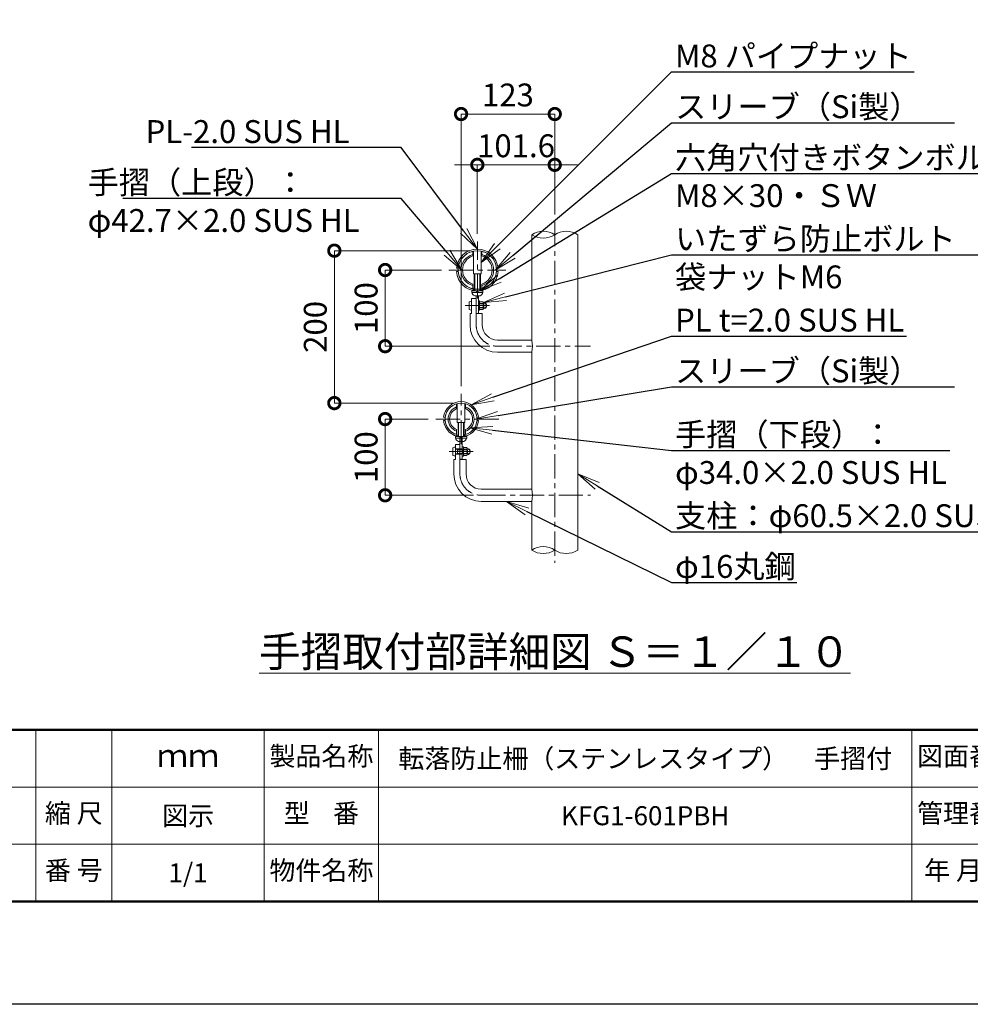
# Model space of a CAD drawing. Extents: x -29 to 12583, y -13 to 8897.
# Drawn here: x 4603 to 8346, y -13 to 3863 of the extents above; entities that cross this region are included whole.
import ezdxf
from ezdxf import colors
from ezdxf.entities.mleader import LeaderData, LeaderLine
from ezdxf.enums import TextEntityAlignment as Align
from ezdxf.math import Vec2, Vec3

# ---------------------------------------------------------------- set-up
doc = ezdxf.new("R2010")
doc.units = 0
doc.header["$MEASUREMENT"] = 0
doc.header["$PDMODE"] = 1
doc.linetypes.add('CENTER', pattern=[50.8, 31.75, -6.35, 6.35, -6.35])
doc.layers.get('0').update_dxf_attribs({"linetype": 'CONTINUOUS'})
doc.layers.get('DefPoints').update_dxf_attribs({"linetype": 'CONTINUOUS'})
for name, color, linetype, lineweight in [('FRAM3', 1, 'CONTINUOUS', 50), ('ボルト・ナット', 8, 'CONTINUOUS', 9), ('基準線', 6, 'CENTER', 18), ('外形線', 7, 'CONTINUOUS', 18), ('寸法線', 3, 'CONTINUOUS', 18), ('文字', 4, 'CONTINUOUS', 18), ('文字引出', 4, 'CONTINUOUS', 18), ('細線', 8, 'CONTINUOUS', 5), ('金具', 40, 'CONTINUOUS', 9)]:
    doc.layers.add(name, color=color, linetype=linetype, lineweight=lineweight)
doc.styles.get("Standard").update_dxf_attribs({"font": 'TXT.SHX', "bigfont": 'bigfont.shx'})
doc.dimstyles.new('30-10', dxfattribs={"dimscale": 30, "dimtxt": 3, "dimasz": 3, "dimexe": 0, "dimexo": 1, "dimgap": 1, "dimtad": 3, "dimdec": 1, "dimlfac": 0.333333, "dimdsep": 46, "dimtxsty": 'Standard', "dimblk": 'DOTSMALL', "dimcen": 0, "dimclrd": 256, "dimclre": 256, "dimclrt": 7, "dimadec": 3, "dimazin": 2, "dimtfac": 1, "dimtdec": 1, "dimtix": 1, "dimtmove": 2, "dimatfit": 2, "dimldrblk": 'OPEN', "dimfxl": 0, "dimtolj": 1, "dimlwd": -1, "dimlwe": -1, "dimarcsym": 0})

# ---------------------------------------------------------------- blocks, each defined once
blk = doc.blocks.new('快工房表題欄1')
at = {"layer": 'FRAM3'}
for p, q in [((0, 22.5), (-377.5, 22.5)), ((0, 0), (-377.5, 0))]:
    blk.add_line(p, q, dxfattribs=at)
at = {"layer": '外形線'}
for p, q in [((-250, 22.5), (-250, 0)), ((-220, 22.5), (-220, 0)), ((-135, 22.5), (-135, 0)), ((0, 15), (-377.5, 15)), ((-75, 7.5), (-377.5, 7.5))]:
    blk.add_line(p, q, dxfattribs=at)
at = {"layer": '細線'}
for p, q in [((-240, 22.5), (-240, 0)), ((-205, 22.5), (-205, 0))]:
    blk.add_line(p, q, dxfattribs=at)
at = {"layer": '文字', "attachment_point": 5}
for s, insert, char_height, width in [('製品名称', (-212.5, 18.75), 2.5, 15), ('ｍｍ', (-230, 18.75), 3, 20), ('図面番号', (-127.5, 18.75), 2.5, 15), ('縮 尺', (-245, 11.25), 2.5, 10), ('型    番', (-212.5, 11.25), 2.5, 15), ('管理番号', (-127.5, 11.25), 2.5, 15), ('番 号', (-245, 3.75), 2.5, 10), ('物件名称', (-212.5, 3.75), 2.5, 15), ('年 月 日', (-127.5, 3.75), 2.5, 15)]:
    blk.add_mtext(s, dxfattribs=dict(at, insert=insert, char_height=char_height, width=width))
at = {"layer": '文字'}
for tag, p in [('設計', (-255, 18.75)), ('製品名称', (-170, 18.75)), ('図面番号', (-97.5, 18.75)), ('JOB', (-40, 18.75)), ('A*', (-5, 18.75)), ('符号１', (-372.5, 11.25)), ('改定事項１', (-335, 11.25)), ('改定年月日１', (-287.5, 11.25)), ('製図', (-255, 11.25)), ('縮尺', (-230, 11.25)), ('型番', (-170, 11.25)), ('管理番号', (-97.5, 11.25)), ('符号２', (-372.5, 3.75)), ('改定事項２', (-335, 3.75)), ('改定年月日２', (-287.5, 3.75)), ('検図', (-255, 3.75)), ('番号', (-230, 3.75)), ('物件名称', (-170, 3.75)), ('年月日', (-97.5, 3.75))]:
    blk.add_attdef(tag, text='', height=2.5, dxfattribs=at).set_placement(p, align=Align.MIDDLE_CENTER)
blk = doc.blocks.new('A$C63BC5AD5')
at = {"layer": 'ボルト・ナット'}
for p, q in [((0, 7.3), (1.5, 6.9)), ((0, 5.3), (1.5, 4.9))]:
    blk.add_line(p, q, dxfattribs=at)
at = {"layer": 'ボルト・ナット', "ltscale": 0.1}
for p, q in [((5.7, 11.3), (1.5, 11.3)), ((1.5, 11.3), (1.5, 0.9)), ((5.7, 8.7), (1.5, 8.7)), ((5.7, 3.5), (1.5, 3.5)), ((5.7, 0.9), (1.5, 0.9)), ((8.1, 9.8), (6.5, 10.2)), ((6.5, 10), (6.5, 2.2)), ((8.1, 2.4), (6.5, 2))]:
    blk.add_line(p, q, dxfattribs=at)
blk.add_lwpolyline([(0, 12.2), (1.5, 12.2), (1.5, 0), (0, 0)], close=True, dxfattribs=at)
for centre, radius, start, end in [((5, 10), 1.5, 300, 60), ((1.6, 6.1), 4.88, 327.7958, 32.2042), ((5, 2.2), 1.5, 300, 60), ((6.7, 6.1), 3.4, 290.4108, 69.5892), ((6.7, 6.1), 4, 0, 69.5892), ((6.7, 6.1), 4, 290.4108, 0)]:
    blk.add_arc(centre, radius, start, end, dxfattribs=at)
blk = doc.blocks.new('_OPEN')
at = {"color": 0, "linetype": 'ByBlock'}
for p, q in [((-1, 0.167), (0, 0)), ((0, 0), (-1, -0.167)), ((0, 0), (-1, 0))]:
    blk.add_line(p, q, dxfattribs=at)
blk = doc.blocks.new('_DotSmall')
at = {"layer": 'FRAM3', "color": 0, "const_width": 0.5}
blk.add_lwpolyline([(-0.0625, 0, 1), (0.0625, 0, 1)], format="xyb", close=True, dxfattribs=at)
blk = doc.blocks.new('*D11')
at = {"layer": 'DefPoints', "color": 0}
for p in [(6709.8, 3291.5), (6709.8, 3066.5), (6405, 2989.2)]:
    blk.add_point(p, dxfattribs=at)
at = {"layer": '寸法線'}
for p, q in [((6405, 3291.5), (6315, 3291.5)), ((6405, 3019.2), (6405, 3291.5)), ((6405, 3291.5), (6709.8, 3291.5)), ((6709.8, 3096.5), (6709.8, 3291.5)), ((6709.8, 3291.5), (6799.8, 3291.5))]:
    blk.add_line(p, q, dxfattribs=at)
at = {"layer": '寸法線', "xscale": 90, "yscale": 90, "zscale": 90}
blk.add_blockref('_DotSmall', (6405, 3291.5), dxfattribs=at)
at = {"layer": '寸法線', "xscale": 90, "yscale": 90, "zscale": 90, "rotation": 180}
blk.add_blockref('_DotSmall', (6709.8, 3291.5), dxfattribs=at)
at = {"layer": '寸法線', "color": 7, "insert": (6557.4, 3366.5), "char_height": 90, "attachment_point": 5}
blk.add_mtext('\\A1;101.6', dxfattribs=at)
blk = doc.blocks.new('*D12')
at = {"layer": 'DefPoints', "color": 0}
for p in [(6709.8, 3491.5), (6709.8, 3066.5), (6341, 2389.5)]:
    blk.add_point(p, dxfattribs=at)
at = {"layer": '寸法線'}
for p, q in [((6341, 2419.5), (6341, 3491.5)), ((6341, 3491.5), (6709.8, 3491.5)), ((6709.8, 3096.5), (6709.8, 3491.5))]:
    blk.add_line(p, q, dxfattribs=at)
at = {"layer": '寸法線', "xscale": 90, "yscale": 90, "zscale": 90, "rotation": 180}
blk.add_blockref('_DotSmall', (6341, 3491.5), dxfattribs=at)
at = {"layer": '寸法線', "xscale": 90, "yscale": 90, "zscale": 90}
blk.add_blockref('_DotSmall', (6709.8, 3491.5), dxfattribs=at)
at = {"layer": '寸法線', "color": 7, "insert": (6525.4, 3566.5), "char_height": 90, "attachment_point": 5}
blk.add_mtext('\\A1;123', dxfattribs=at)
blk = doc.blocks.new('*D13')
at = {"layer": 'DefPoints', "color": 0}
for p in [(6293.3, 2877.4), (6042, 2577.4), (6484.5, 2577.4)]:
    blk.add_point(p, dxfattribs=at)
at = {"layer": '寸法線'}
for p, q in [((6263.3, 2877.4), (6042, 2877.4)), ((6042, 2877.4), (6042, 2577.4)), ((6454.5, 2577.4), (6042, 2577.4))]:
    blk.add_line(p, q, dxfattribs=at)
at = {"layer": '寸法線', "xscale": 90, "yscale": 90, "zscale": 90}
for p, rotation in [((6042, 2877.4), 90), ((6042, 2577.4), 270)]:
    blk.add_blockref('_DotSmall', p, dxfattribs=dict(at, rotation=rotation))
at = {"layer": '寸法線', "color": 7, "insert": (5967, 2727.4), "char_height": 90, "attachment_point": 5, "rotation": 90}
blk.add_mtext('\\A1;100', dxfattribs=at)
blk = doc.blocks.new('*D14')
at = {"layer": 'DefPoints', "color": 0}
for p in [(6242, 2290.5), (6042, 1990.5), (6420.5, 1990.5)]:
    blk.add_point(p, dxfattribs=at)
at = {"layer": '寸法線'}
for p, q in [((6212, 2290.5), (6042, 2290.5)), ((6042, 2290.5), (6042, 1990.5)), ((6390.5, 1990.5), (6042, 1990.5))]:
    blk.add_line(p, q, dxfattribs=at)
at = {"layer": '寸法線', "xscale": 90, "yscale": 90, "zscale": 90}
for p, rotation in [((6042, 2290.5), 90), ((6042, 1990.5), 270)]:
    blk.add_blockref('_DotSmall', p, dxfattribs=dict(at, rotation=rotation))
at = {"layer": '寸法線', "color": 7, "insert": (5967, 2140.5), "char_height": 90, "attachment_point": 5, "rotation": 90}
blk.add_mtext('\\A1;100', dxfattribs=at)
blk = doc.blocks.new('*D15')
at = {"layer": 'DefPoints', "color": 0}
for p in [(6405, 2953.5), (5842, 2353.5), (6341, 2353.5)]:
    blk.add_point(p, dxfattribs=at)
at = {"layer": '寸法線'}
for p, q in [((6375, 2953.5), (5842, 2953.5)), ((5842, 2953.5), (5842, 2353.5)), ((6311, 2353.5), (5842, 2353.5))]:
    blk.add_line(p, q, dxfattribs=at)
at = {"layer": '寸法線', "xscale": 90, "yscale": 90, "zscale": 90}
for p, rotation in [((5842, 2953.5), 90), ((5842, 2353.5), 270)]:
    blk.add_blockref('_DotSmall', p, dxfattribs=dict(at, rotation=rotation))
at = {"layer": '寸法線', "color": 7, "insert": (5767, 2653.5), "char_height": 90, "attachment_point": 5, "rotation": 90}
blk.add_mtext('\\A1;200', dxfattribs=at)

msp = doc.modelspace()

# ---------------------------------------------------------------- linework, layer by layer
at = {"layer": 'DefPoints'}
msp.add_lwpolyline([(-28.9999997, 8896.5000006), (12571.0000003, 8896.5000006), (12571.0000003, -13.4999994), (-28.9999997, -13.4999994)], close=True, dxfattribs=at)
at = {"layer": 'FRAM3', "color": 1, "linetype": 'Continuous'}
msp.add_lwpolyline([(841.0000003, 391.5000006), (841.0000003, 8491.5000006), (12166.0000003, 8491.5000006), (12166.0000003, 391.5000006)], close=True, dxfattribs=at)
at = {"layer": '基準線', "ltscale": 3}
for p, q in [((6405.0499446, 2765.6311262), (6405.0499446, 2989.1852249)), ((6293.2729366, 2877.4081755), (6516.8270353, 2877.4081755)), ((6357.6499698, 2737.1581346), (6456.7999975, 2737.1581346)), ((6400.5499698, 2661.4081755), (6400.5499698, 2705.6581346)), ((6484.5499698, 2577.4081755), (6850.5999446, 2577.408129)), ((6340.9998889, 2191.4581759), (6341.0000003, 2389.4581752)), ((6241.999945, 2290.4581755), (6439.9999442, 2290.4581755)), ((6293.5997895, 2162.5659986), (6392.7498173, 2162.5659986)), ((6314.0628405, 2162.5659986), (6339.7722662, 2162.5659986)), ((6336.4997895, 2131.0659986), (6336.4997895, 2074.4581755)), ((6420.4997895, 1990.4581755), (6850.5999446, 1990.4581755))]:
    msp.add_line(p, q, dxfattribs=at)
msp.add_lwpolyline([(6709.8499446, 3066.5000005), (6709.8499446, 1724.7986012)], dxfattribs=at)
for centre in [(6484.5499698, 2661.4081755), (6420.4997895, 2074.4581755)]:
    msp.add_arc(centre, 84, 180, 270, dxfattribs=at)
at = {"layer": '外形線'}
for p, q in [((6619.0999446, 3016.5033203), (6619.0999446, 2601.4081755)), ((6387.0500275, 2951.2884991), (6387.050017, 2932.5969753)), ((6423.050017, 2932.596955), (6423.0500275, 2951.2884786)), ((6387.0500237, 2822.2193736), (6387.0500237, 2803.5190433)), ((6388.5499411, 2802.7848543), (6388.5499411, 2796.6484378)), ((6421.5499411, 2802.7848444), (6421.5499411, 2796.6484287)), ((6423.0499549, 2822.2193758), (6423.0499444, 2803.5190424)), ((6382.5499698, 2765.6581346), (6382.5499698, 2705.6581346)), ((6400.5499698, 2765.6581346), (6382.5499698, 2765.6581346)), ((6400.5499249, 2775.7659873), (6400.5499249, 2705.6581346)), ((6409.5499249, 2706.4659744), (6409.5499249, 2775.7659873)), ((6376.5499698, 2705.6581346), (6376.5499698, 2661.4081755)), ((6382.5499698, 2705.6581346), (6376.5499698, 2705.6581346)), ((6400.5499249, 2706.4659744), (6409.5499249, 2706.4659744)), ((6424.5499698, 2705.6581346), (6400.5499249, 2705.6581346)), ((6424.5499698, 2705.6581346), (6424.5499698, 2661.4081755)), ((6484.5499698, 2601.4081755), (6619.099986, 2601.4081755)), ((6484.5499698, 2553.4081755), (6619.099986, 2553.4081755)), ((6619.0999446, 2553.4081755), (6619.0999446, 2014.4575844)), ((6619.0999446, 2553.4081755), (6619.0999446, 2014.4581755)), ((6322.9999859, 2350.8320234), (6322.9999751, 2331.7013703)), ((6358.9999751, 2331.7013433), (6358.9999859, 2350.8319985)), ((6322.9999867, 2230.0843275), (6322.9999759, 2249.2149805)), ((6358.9999759, 2249.2150081), (6358.9999867, 2230.0843528)), ((6336.4997895, 2221.4581755), (6336.4997895, 2131.0659986)), ((6345.4997895, 2221.4581755), (6345.4997895, 2132.5659744)), ((6318.4997895, 2191.0659986), (6318.4997895, 2131.0659986)), ((6336.4997895, 2191.0659986), (6318.4997895, 2191.0659986)), ((6318.4997895, 2191.0659986), (6318.4997895, 2131.0659986)), ((6336.4997895, 2191.0659986), (6318.4997895, 2191.0659986)), ((6318.4997895, 2173.0659986), (6336.4997895, 2173.0659986)), ((6318.4997895, 2173.0659986), (6336.4997895, 2173.0659986)), ((6318.4997895, 2172.9159986), (6318.4997895, 2152.2159986)), ((6318.4997895, 2172.9159986), (6318.4997895, 2152.2159986)), ((6345.4997895, 2173.0659986), (6336.4997895, 2173.0659986)), ((6345.4997895, 2173.0659986), (6336.4997895, 2173.0659986)), ((6318.4997895, 2152.0659986), (6336.4997895, 2152.0659986)), ((6318.4997895, 2152.0659986), (6336.4997895, 2152.0659986)), ((6345.4997895, 2152.0659986), (6336.4997895, 2152.0659986)), ((6345.4997895, 2152.0659986), (6336.4997895, 2152.0659986)), ((6336.4997895, 2132.5659744), (6345.4997895, 2132.5659744)), ((6336.4997895, 2132.5659744), (6345.4997895, 2132.5659744)), ((6318.4997895, 2131.0659986), (6312.4997895, 2131.0659986)), ((6318.4997895, 2131.0659986), (6312.4997895, 2131.0659986)), ((6312.4997895, 2131.0659986), (6312.4997895, 2074.4581755)), ((6318.4997895, 2131.0659986), (6312.4997895, 2131.0659986)), ((6360.4997895, 2131.0659986), (6336.4997895, 2131.0659986)), ((6360.4997895, 2131.0659986), (6336.4997895, 2131.0659986)), ((6360.4997895, 2131.0659986), (6336.4997895, 2131.0659986)), ((6360.4997895, 2131.0659986), (6360.4997895, 2074.4581755)), ((6420.4997895, 2014.4581755), (6619.0999446, 2014.4581755)), ((6420.4997895, 1966.4581755), (6619.0999446, 1966.4581755))]:
    msp.add_line(p, q, dxfattribs=at)
for points in [[(6800.5999446, 3016.5000006), (6800.5999446, 1774.7986011)], [(6390.050267, 2951.9582324), (6390.050267, 2862.4659828), (6420.0499728, 2862.465966), (6420.0500231, 2951.958168)], [(6326.0002257, 2351.6464787), (6326.0002341, 2277.4659828), (6355.9999399, 2277.465966), (6355.9999816, 2351.6464005)], [(6619.0999446, 1774.7986011), (6619.0999446, 1966.4587667)]]:
    msp.add_lwpolyline(points, dxfattribs=at)
msp.add_circle((6405.049986, 2877.4081755), 76.05, dxfattribs=at)
for centre, radius, start, end in [((6664.4736858, 2947.6877336), 82.4251447, 56.5997614327, 123.4002385677), ((6755.2236858, 2947.6793414), 82.4335369, 56.6015115317, 123.3984884683), ((6664.4736858, 3085.3122676), 82.4251447, 236.5997614329, 303.4002385673), ((6405.049986, 2877.4081755), 64.05, 106.3216822804, 253.6783206853), ((6405.049986, 2877.4081755), 58.05, 108.0638700062, 251.9361369644), ((6405.049986, 2877.4081755), 64.05, 286.3216822804, 73.6782532735), ((6405.049986, 2877.4081755), 58.05, 288.063870006, 71.9360655481), ((6484.5499698, 2661.4081755), 108, 180, 270), ((6484.5499698, 2661.4081755), 60, 180, 270), ((6531.5810594, 2577.4081755), 90.75, 344.6649646724, 15.3350353276), ((6340.9999442, 2290.4581755), 63, 285.1829686881, 254.8167406008), ((6340.9999442, 2290.4581755), 51, 110.6672749839, 249.3327259508), ((6340.9999442, 2290.4581755), 45, 113.5781355113, 246.4218655703), ((6340.9999442, 2290.4581755), 45, 293.5782225268, 66.4217785547), ((6340.9999442, 2290.4581755), 51, 290.6673589374, 69.3326419974), ((6420.4997895, 2074.4581755), 108, 180, 270), ((6420.4997895, 2074.4581755), 60, 180, 270), ((6531.580856, 1990.4581755), 90.75, 344.6649646724, 15.3350353276), ((6664.4736858, 1705.9863341), 82.4251447, 56.5997614325, 123.4002385677), ((6664.4736858, 1843.6108681), 82.4251447, 236.5997614331, 303.4002385673), ((6755.2236858, 1843.6192603), 82.4335369, 236.6015115317, 303.3984884683)]:
    msp.add_arc(centre, radius, start, end, dxfattribs=at)
at = {"layer": '細線'}
for p, q in [((6393.0501905, 2794.9659828), (6393.0501905, 2862.4659812)), ((6395.0796905, 2862.46598), (6395.0796905, 2794.9659828)), ((6415.0206905, 2862.4659688), (6415.0206905, 2794.9659828)), ((6417.0501905, 2794.9659828), (6417.0501905, 2862.4659677)), ((6429.0278448, 2746.1581346), (6409.5499249, 2746.1581346)), ((6430.1691145, 2744.6360096), (6409.5499249, 2744.6360096)), ((6430.1691145, 2729.6802596), (6409.5499249, 2729.6802596)), ((6429.0278448, 2728.1581346), (6409.5499249, 2728.1581346)), ((6430.5499698, 2729.6802596), (6421.5636279, 2729.6802596)), ((6430.5499698, 2744.6360096), (6421.572696, 2744.6360096)), ((6428.6469895, 2728.1581346), (6428.6469895, 2746.1581346)), ((6428.6469895, 2746.1581346), (6430.1691145, 2744.6360096)), ((6428.6469895, 2728.1581346), (6430.1691145, 2729.6802596)), ((6429.0278448, 2728.1581346), (6429.0278448, 2746.1581346)), ((6429.0278448, 2746.1581346), (6430.5499698, 2744.6360096)), ((6429.0278448, 2728.1581346), (6430.5499698, 2729.6802596)), ((6430.1691145, 2729.6802596), (6430.1691145, 2744.6360096)), ((6430.5499698, 2729.6802596), (6430.5499698, 2744.6360096)), ((6328.9999949, 2222.1499328), (6328.9999949, 2277.2001252)), ((6331.0294949, 2277.2001252), (6331.0294949, 2222.1499328)), ((6350.9704949, 2277.2001252), (6350.9704949, 2222.1499328)), ((6352.9999949, 2222.1499328), (6352.9999949, 2277.2001252)), ((6319.8497895, 2171.5659986), (6364.5968092, 2171.5659986)), ((6326.3747895, 2170.0438736), (6319.8497895, 2171.5659986)), ((6319.8497895, 2171.5659986), (6364.5968092, 2171.5659986)), ((6326.3747895, 2170.0438736), (6319.8497895, 2171.5659986)), ((6326.3747895, 2153.5659986), (6326.3747895, 2171.5659986)), ((6326.3747895, 2153.5659986), (6326.3747895, 2171.5659986)), ((6364.9776645, 2171.5659986), (6349.9998173, 2171.5659986)), ((6364.5968092, 2153.5659986), (6364.5968092, 2171.5659986)), ((6364.5968092, 2171.5659986), (6366.1189342, 2170.0438736)), ((6364.5968092, 2153.5659986), (6364.5968092, 2171.5659986)), ((6364.5968092, 2171.5659986), (6366.1189342, 2170.0438736)), ((6364.9776645, 2153.5659986), (6364.9776645, 2171.5659986)), ((6364.9776645, 2171.5659986), (6366.4997895, 2170.0438736)), ((6364.9776645, 2153.5659986), (6364.9776645, 2171.5659986)), ((6364.9776645, 2171.5659986), (6366.4997895, 2170.0438736)), ((6326.3747895, 2155.0881236), (6319.8497895, 2153.5659986)), ((6326.3747895, 2155.0881236), (6319.8497895, 2153.5659986)), ((6319.8497895, 2153.5659986), (6364.5968092, 2153.5659986)), ((6319.8497895, 2153.5659986), (6364.5968092, 2153.5659986)), ((6357.5225158, 2170.0438736), (6326.3747895, 2170.0438736)), ((6357.5225158, 2170.0438736), (6326.3747895, 2170.0438736)), ((6357.5134476, 2155.0881236), (6326.3747895, 2155.0881236)), ((6357.5134476, 2155.0881236), (6326.3747895, 2155.0881236)), ((6364.9776645, 2153.5659986), (6349.9998173, 2153.5659986)), ((6364.9776645, 2153.5659986), (6349.9998173, 2153.5659986)), ((6366.1189342, 2155.0881236), (6357.1325923, 2155.0881236)), ((6366.1189342, 2155.0881236), (6357.1325923, 2155.0881236)), ((6366.1189342, 2170.0438736), (6357.1416605, 2170.0438736)), ((6366.1189342, 2170.0438736), (6357.1416605, 2170.0438736)), ((6366.4997895, 2155.0881236), (6357.5134476, 2155.0881236)), ((6366.4997895, 2155.0881236), (6357.5134476, 2155.0881236)), ((6366.4997895, 2170.0438736), (6357.5225158, 2170.0438736)), ((6366.4997895, 2170.0438736), (6357.5225158, 2170.0438736)), ((6364.5968092, 2153.5659986), (6366.1189342, 2155.0881236)), ((6364.5968092, 2153.5659986), (6366.1189342, 2155.0881236)), ((6364.9776645, 2153.5659986), (6366.4997895, 2155.0881236)), ((6364.9776645, 2153.5659986), (6366.4997895, 2155.0881236)), ((6366.1189342, 2155.0881236), (6366.1189342, 2170.0438736)), ((6366.1189342, 2155.0881236), (6366.1189342, 2170.0438736)), ((6366.4997895, 2155.0881236), (6366.4997895, 2170.0438736)), ((6366.4997895, 2155.0881236), (6366.4997895, 2170.0438736))]:
    msp.add_line(p, q, dxfattribs=at)
for centre, start, end in [((6319.8497895, 2172.9159986), 180, 270), ((6319.8497895, 2172.9159986), 180, 270), ((6319.8497895, 2152.2159986), 90, 180), ((6319.8497895, 2152.2159986), 90, 180)]:
    msp.add_arc(centre, 1.35, start, end, dxfattribs=at)
at = {"layer": '金具', "ltscale": 0.1}
for p, q in [((6323.5009211, 2870.9877552), (6329.4861736, 2871.4081755)), ((6323.6196389, 2884.9304429), (6329.5961781, 2884.4003683)), ((6480.503793, 2884.4003683), (6486.4803322, 2884.9304429)), ((6480.6137976, 2871.4081755), (6486.59905, 2870.9877552)), ((6278.3563926, 2297.1503683), (6272.3903401, 2297.7877199)), ((6403.6434958, 2297.1503683), (6409.6095484, 2297.7877199)), ((6278.2239362, 2285.1503683), (6272.2452688, 2284.6448628)), ((6403.7759522, 2285.1503683), (6409.7546197, 2284.6448628))]:
    msp.add_line(p, q, dxfattribs=at)
at = {"layer": '金具'}
for p, q in [((6382.9699856, 2794.9659873), (6382.9699856, 2788.9659873)), ((6382.9699856, 2794.9659873), (6427.1299856, 2794.9659873)), ((6401.7614752, 2794.9659828), (6403.3691703, 2788.9659828)), ((6406.7308008, 2794.9659828), (6408.338496, 2788.9659828)), ((6427.1299856, 2794.9659873), (6427.1299856, 2788.9659873)), ((6382.9699856, 2788.9659873), (6427.1299856, 2788.9659873)), ((6394.5499806, 2775.7659873), (6415.5499806, 2775.7659873)), ((6318.9199054, 2221.4581755), (6318.9199054, 2215.4581755)), ((6318.9199054, 2221.4581755), (6363.0799054, 2221.4581755)), ((6318.9199054, 2215.4581755), (6363.0799054, 2215.4581755)), ((6337.711395, 2221.4581755), (6339.3190902, 2215.4581755)), ((6342.6807207, 2221.4581755), (6344.2884158, 2215.4581755)), ((6363.0799054, 2221.4581755), (6363.0799054, 2215.4581755)), ((6318.4997895, 2179.8159986), (6318.4997895, 2145.3159986)), ((6330.4999004, 2202.2581755), (6351.4999004, 2202.2581755))]:
    msp.add_line(p, q, dxfattribs=at)
at = {"layer": '金具', "ltscale": 0.01}
for p, q in [((6324.49979, 2229.6573128), (6324.49979, 2223.4600792)), ((6357.49979, 2229.6572291), (6357.49979, 2223.4600033))]:
    msp.add_line(p, q, dxfattribs=at)
at = {"layer": '金具'}
for points in [[(6372.6499698, 2752.1581346), (6372.6499698, 2722.1581346, 0.1436763728), (6382.5499698, 2719.9081346), (6382.5499698, 2754.4081346, 0.1436763728)], [(6318.4997895, 2179.8159986, 0.1436763728), (6308.5997895, 2177.5659986, -0.1436763728)], [(6308.5997895, 2177.5659986), (6308.5997895, 2147.5659986, 0.1436763728), (6318.4997895, 2145.3159986, -0.1436763728), (6308.5997895, 2147.5659986)]]:
    msp.add_lwpolyline(points, format="xyb", close=True, dxfattribs=at)
at = {"layer": '金具', "ltscale": 0.1}
for centre, radius, start, end in [((6405.0499856, 2877.7081755), 81.75, 5.0684480597, 174.9315519403), ((6405.0499856, 2877.7081755), 75.75, 5.0684480597, 174.9315519403), ((6405.0499856, 2876.7159828), 81.75, 184.0180114297, 355.9819885699), ((6405.0499856, 2876.7159828), 75.75, 184.0180114297, 355.9819885699), ((6340.9999442, 2290.4581755), 69, 6.0977648294, 173.9022351706), ((6340.9999442, 2290.4581755), 63, 6.0977648294, 173.9022351706), ((6340.9999442, 2290.4581755), 69, 184.8329506254, 355.1670493741), ((6340.9999442, 2290.4581755), 63, 184.8329506254, 254.8167406008), ((6340.9999442, 2290.4581755), 63, 285.1829686881, 355.1670493741)]:
    msp.add_arc(centre, radius, start, end, dxfattribs=at)
at = {"layer": '金具'}
for centre, start, end in [((6399.0079408, 2790.0882284), 184.2906544274, 252.7106530136), ((6411.0920203, 2790.0882284), 287.2893469864, 355.7093455726), ((6334.9578607, 2216.5804167), 184.2906544274, 252.7106530136), ((6347.0419402, 2216.5804167), 287.2893469864, 355.7093455726)]:
    msp.add_arc(centre, 15, start, end, dxfattribs=at)

# ---------------------------------------------------------------- block references
at = {"xscale": 3, "yscale": 3, "zscale": 3}
for p in [(6409.5500426, 2718.8581087), (6345.4998623, 2144.2659727)]:
    msp.add_blockref('A$C63BC5AD5', p, dxfattribs=at)
at = {"layer": '外形線'}
ref = msp.add_blockref('快工房表題欄1', (12165.9999917, 391.4999827), dxfattribs=dict(at, xscale=30, yscale=30, zscale=30))
ref.add_attrib('製品名称', '転落防止柵（ステンレスタイプ）\u3000手摺付', dxfattribs={"layer": '文字', "height": 75}).set_placement((7065.9999917, 953.9999827), align=Align.MIDDLE_CENTER)
ref.add_attrib('型番', 'KFG1-601PBH', dxfattribs={"layer": '文字', "height": 75}).set_placement((7065.9999917, 728.9999827), align=Align.MIDDLE_CENTER)
ref.add_attrib('縮尺', '図示', dxfattribs={"layer": '文字', "height": 75}).set_placement((5265.9999917, 728.9999827), align=Align.MIDDLE_CENTER)
ref.add_attrib('番号', '1/1', dxfattribs={"layer": '文字', "height": 75}).set_placement((5265.9999917, 503.9999827), align=Align.MIDDLE_CENTER)

# ---------------------------------------------------------------- texts
at = {"layer": '文字', "insert": (6709.8474269, 1374.7986011), "char_height": 120, "attachment_point": 5}
msp.add_mtext('{\\L手摺取付部詳細図 Ｓ＝１／１０}', dxfattribs=at)

# ---------------------------------------------------------------- dimensions: what is measured, and where the dimension line sits
at = {"layer": '寸法線'}
for base, p1, override, picture, middle in [((6709.8499446, 3491.5000006), (6341.0000003, 2389.4581752), {"dimdec": 0}, '*D12', (6525.4249724, 3566.5000006)), ((6709.8499446, 3291.5000006), (6405.0499446, 2989.1852249), {"dimdec": 6}, '*D11', (6557.4499446, 3366.5000006))]:
    dim = msp.add_linear_dim(base=base, p1=p1, p2=(6709.8499446, 3066.5000005), dimstyle='30-10', override=override, dxfattribs=at)
    dim.commit()
    dim.dimension.update_dxf_attribs({"geometry": picture, "text_midpoint": middle})
for base, p1, p2, picture, middle in [((5841.999945, 2353.4581755), (6405.0499856, 2953.4581755), (6341.000104, 2353.4581755), '*D15', (5766.999945, 2653.4581755)), ((6041.999945, 2577.4081755), (6293.2729366, 2877.4081755), (6484.5499698, 2577.4081755), '*D13', (5966.999945, 2727.4081755)), ((6041.999945, 1990.4581755), (6241.999945, 2290.4581755), (6420.4997895, 1990.4581755), '*D14', (5966.999945, 2140.4581755))]:
    dim = msp.add_linear_dim(base=base, p1=p1, p2=p2, angle=90, dimstyle='30-10', override={"dimdec": 6}, dxfattribs=at)
    dim.commit()
    dim.dimension.update_dxf_attribs({"geometry": picture, "text_midpoint": middle})

# ---------------------------------------------------------------- leaders
at = {"layer": '文字引出'}
ml = msp.add_multileader_mtext('Standard', dxfattribs=at)
ml.set_content('{\\C7;M8 パイプナット}', color=256)
ml.set_leader_properties()
ml.set_arrow_properties(name='OPEN')
ml.build(insert=Vec2(0, 0))
ml.multileader.update_dxf_attribs({"text_left_attachment_type": 6, "text_right_attachment_type": 6, "dogleg_length": 0.36, "arrow_head_size": 90, "scale": 30})
ctx = ml.context
ctx.base_point, ctx.scale, ctx.char_height, ctx.arrow_head_size, ctx.landing_gap_size, ctx.plane_origin = Vec3(7180.849998, 3657.212067), 30, 90, 90, 2.7, Vec3(7872.0429499, 2431.0731551)
ctx.left_attachment, ctx.right_attachment = 6, 6
notes = []
notes.append((ctx, [(0, (1, 1, 0), (7170.049998, 3657.212067), (1, 0), 10.8, [(0, [(6420.049998, 2907.212067)], 0, [])])]))
ctx.mtext.insert, ctx.mtext.flow_direction = Vec3(7183.549998, 3765.212067), 5
ml = msp.add_multileader_mtext('Standard', dxfattribs=at)
ml.set_content('{\\C7;スリーブ（Si製）\u3000}', color=256)
ml.set_leader_properties()
ml.set_arrow_properties(name='OPEN')
ml.build(insert=Vec2(0, 0))
ml.multileader.update_dxf_attribs({"text_left_attachment_type": 6, "text_right_attachment_type": 6, "dogleg_length": 0.36, "arrow_head_size": 90, "scale": 30})
ctx = ml.context
ctx.base_point, ctx.scale, ctx.char_height, ctx.arrow_head_size, ctx.landing_gap_size, ctx.plane_origin = Vec3(7180.849998, 3457.212067), 30, 90, 90, 2.7, Vec3(6820.2636118, 3122.52383)
ctx.left_attachment, ctx.right_attachment = 6, 6
notes.append((ctx, [(0, (1, 1, 0), (7170.049998, 3457.212067), (1, 0), 10.8, [(0, [(6475.099986, 2877.4081575)], 0, [])])]))
ctx.mtext.insert, ctx.mtext.flow_direction = Vec3(7183.549998, 3565.212067), 5
ml = msp.add_multileader_mtext('Standard', dxfattribs=at)
ml.set_content('{\\C7;PL-2.0 SUS HL}', color=256)
ml.set_leader_properties()
ml.set_arrow_properties(name='OPEN')
ml.build(insert=Vec2(0, 0))
ml.multileader.update_dxf_attribs({"text_left_attachment_type": 6, "text_right_attachment_type": 6, "dogleg_length": 0.36, "arrow_head_size": 90, "scale": 30})
ctx = ml.context
ctx.base_point, ctx.scale, ctx.char_height, ctx.arrow_head_size, ctx.landing_gap_size, ctx.plane_origin = Vec3(5095.8499446, 3359.4581755), 30, 90, 90, 2.7, Vec3(5168.0940908, 3380.5331856)
ctx.left_attachment, ctx.right_attachment = 6, 6
notes.append((ctx, [(1, (1, 1, 0), (6105.0499446, 3359.4581755), (-1, 0), 10.8, [(0, [(6405.0500634, 2959.4581755)], 0, [])])]))
ctx.mtext.insert, ctx.mtext.flow_direction = Vec3(5098.5499446, 3467.4581755), 5
ml = msp.add_multileader_mtext('Standard', dxfattribs=at)
ml.set_content('{\\C7;六角穴付きボタンボルト\\PM8×30・ＳＷ}', color=256)
ml.set_leader_properties()
ml.set_arrow_properties(name='OPEN')
ml.build(insert=Vec2(0, 0))
ml.multileader.update_dxf_attribs({"text_left_attachment_type": 6, "text_right_attachment_type": 6, "dogleg_length": 0.36, "arrow_head_size": 90, "scale": 30})
ctx = ml.context
ctx.base_point, ctx.scale, ctx.char_height, ctx.arrow_head_size, ctx.landing_gap_size, ctx.plane_origin = Vec3(7180.849998, 3257.212067), 30, 90, 90, 2.7, Vec3(7872.0429499, 2324.6907961)
ctx.left_attachment, ctx.right_attachment = 6, 6
notes.append((ctx, [(0, (1, 1, 0), (7170.049998, 3257.212067), (1, 0), 10.8, [(0, [(6413.7101936, 2795.5375777)], 0, [])])]))
ctx.mtext.insert, ctx.mtext.flow_direction = Vec3(7183.549998, 3365.212067), 5
ml = msp.add_multileader_mtext('Standard', dxfattribs=at)
ml.set_content('{\\C7;手摺（上段）：\\Pφ42.7×2.0 SUS HL}', color=256)
ml.set_leader_properties()
ml.set_arrow_properties(name='OPEN')
ml.build(insert=Vec2(0, 0))
ml.multileader.update_dxf_attribs({"text_left_attachment_type": 6, "text_right_attachment_type": 6, "dogleg_length": 0.36, "arrow_head_size": 90, "scale": 30})
ctx = ml.context
ctx.base_point, ctx.scale, ctx.char_height, ctx.arrow_head_size, ctx.landing_gap_size, ctx.plane_origin = Vec3(4867.8499446, 3159.4581755), 30, 90, 90, 2.7, Vec3(6255.2755581, 1698.8595718)
ctx.left_attachment, ctx.right_attachment = 6, 6
notes.append((ctx, [(0, (1, 1, 0), (6105.0499446, 3159.4581755), (-1, 0), 10.8, [(0, [(6343.999986, 2877.4081747)], 0, [])])]))
ctx.mtext.insert, ctx.mtext.flow_direction = Vec3(4870.5499446, 3267.4581755), 5
ml = msp.add_multileader_mtext('Standard', dxfattribs=at)
ml.set_content('{\\C7;いたずら防止ボルト\u3000M6\\P袋ナットM6}', color=256)
ml.set_leader_properties()
ml.set_arrow_properties(name='OPEN')
ml.build(insert=Vec2(0, 0))
ml.multileader.update_dxf_attribs({"text_left_attachment_type": 6, "text_right_attachment_type": 6, "dogleg_length": 0.36, "arrow_head_size": 90, "scale": 30})
ctx = ml.context
ctx.base_point, ctx.scale, ctx.char_height, ctx.arrow_head_size, ctx.landing_gap_size, ctx.plane_origin = Vec3(7180.849998, 2937.212067), 30, 90, 90, 2.7, Vec3(6249.9552061, 1995.9462123)
ctx.left_attachment, ctx.right_attachment = 6, 6
notes.append((ctx, [(0, (1, 1, 0), (7170.049998, 2937.212067), (1, 0), 10.8, [(0, [(6428.9977624, 2749.5331329)], 0, [])])]))
ctx.mtext.insert, ctx.mtext.flow_direction = Vec3(7183.549998, 3045.212067), 5
ml = msp.add_multileader_mtext('Standard', dxfattribs=at)
ml.set_content('{\\C7;PL t=2.0 SUS HL}', color=256)
ml.set_leader_properties()
ml.set_arrow_properties(name='OPEN')
ml.build(insert=Vec2(0, 0))
ml.multileader.update_dxf_attribs({"text_left_attachment_type": 6, "text_right_attachment_type": 6, "dogleg_length": 0.36, "arrow_head_size": 90, "scale": 30})
ctx = ml.context
ctx.base_point, ctx.scale, ctx.char_height, ctx.arrow_head_size, ctx.landing_gap_size, ctx.plane_origin = Vec3(7180.849998, 2617.212067), 30, 90, 90, 2.7, Vec3(8335.9419459, 2731.8863593)
ctx.left_attachment, ctx.right_attachment = 6, 6
notes.append((ctx, [(1, (1, 1, 0), (7170.049998, 2617.212067), (1, 0), 10.8, [(0, [(6381.0570038, 2347.0715121)], 0, [])])]))
ctx.mtext.insert, ctx.mtext.flow_direction = Vec3(7183.549998, 2725.212067), 5
ml = msp.add_multileader_mtext('Standard', dxfattribs=at)
ml.set_content('{\\C7;スリーブ（Si製）}\u3000', color=256)
ml.set_leader_properties()
ml.set_arrow_properties(name='OPEN')
ml.build(insert=Vec2(0, 0))
ml.multileader.update_dxf_attribs({"text_left_attachment_type": 6, "text_right_attachment_type": 6, "dogleg_length": 0.36, "arrow_head_size": 90, "scale": 30})
ctx = ml.context
ctx.base_point, ctx.scale, ctx.char_height, ctx.arrow_head_size, ctx.landing_gap_size, ctx.plane_origin = Vec3(7180.849998, 2417.212067), 30, 90, 90, 2.7, Vec3(6820.2636118, 2260.5404288)
ctx.left_attachment, ctx.right_attachment = 6, 6
notes.append((ctx, [(0, (1, 1, 0), (7170.049998, 2417.212067), (1, 0), 10.8, [(0, [(6397.9999442, 2290.4581758)], 0, [])])]))
ctx.mtext.insert, ctx.mtext.flow_direction = Vec3(7183.549998, 2525.212067), 5
ml = msp.add_multileader_mtext('Standard', dxfattribs=at)
ml.set_content('{\\C7;手摺（下段）：\\Pφ34.0×2.0 SUS HL}', color=256)
ml.set_leader_properties()
ml.set_arrow_properties(name='OPEN')
ml.build(insert=Vec2(0, 0))
ml.multileader.update_dxf_attribs({"text_left_attachment_type": 6, "text_right_attachment_type": 6, "dogleg_length": 0.36, "arrow_head_size": 90, "scale": 30})
ctx = ml.context
ctx.base_point, ctx.scale, ctx.char_height, ctx.arrow_head_size, ctx.landing_gap_size, ctx.plane_origin = Vec3(7180.849998, 2167.212067), 30, 90, 90, 2.7, Vec3(6255.2755581, 396.3887908)
ctx.left_attachment, ctx.right_attachment = 6, 6
notes.append((ctx, [(1, (1, 1, 0), (7170.049998, 2167.212067), (1, 0), 10.8, [(0, [(6374.9410699, 2256.5170502)], 0, [])])]))
ctx.mtext.insert, ctx.mtext.flow_direction = Vec3(7183.549998, 2275.212067), 5
ml = msp.add_multileader_mtext('Standard', dxfattribs=at)
ml.set_content('{\\C7;支柱：φ60.5×2.0 SUS HL}', color=256)
ml.set_leader_properties()
ml.set_arrow_properties(name='OPEN')
ml.build(insert=Vec2(0, 0))
ml.multileader.update_dxf_attribs({"text_left_attachment_type": 6, "text_right_attachment_type": 6, "dogleg_length": 0.36, "arrow_head_size": 90, "scale": 30})
ctx = ml.context
ctx.base_point, ctx.scale, ctx.char_height, ctx.arrow_head_size, ctx.landing_gap_size, ctx.plane_origin = Vec3(7180.849998, 1847.212067), 30, 90, 90, 2.7, Vec3(6422.5450866, 813.850546)
ctx.left_attachment, ctx.right_attachment = 6, 6
notes.append((ctx, [(0, (1, 1, 0), (7170.049998, 1847.212067), (1, 0), 10.8, [(0, [(6800.5999446, 2074.7986011)], 0, [])])]))
ctx.mtext.insert, ctx.mtext.flow_direction = Vec3(7183.549998, 1955.212067), 5
ml = msp.add_multileader_mtext('Standard', dxfattribs=at)
ml.set_content('{\\C7;φ16丸鋼}', color=256)
ml.set_leader_properties()
ml.set_arrow_properties(name='OPEN')
ml.build(insert=Vec2(0, 0))
ml.multileader.update_dxf_attribs({"text_left_attachment_type": 6, "text_right_attachment_type": 6, "dogleg_length": 0.36, "arrow_head_size": 90, "scale": 30})
ctx = ml.context
ctx.base_point, ctx.scale, ctx.char_height, ctx.arrow_head_size, ctx.landing_gap_size, ctx.plane_origin = Vec3(7180.849998, 1647.212067), 30, 90, 90, 2.7, Vec3(6565.2412997, 384.928777)
ctx.left_attachment, ctx.right_attachment = 6, 6
notes.append((ctx, [(0, (1, 1, 0), (7170.049998, 1647.212067), (1, 0), 10.8, [(0, [(6519.7998671, 1966.4581755)], 0, [])])]))
ctx.mtext.insert, ctx.mtext.flow_direction = Vec3(7183.549998, 1755.212067), 5
for ctx, leaders in notes:
    for number, flags, end, landing, length, lines in leaders:
        leader = LeaderData()
        leader.index, (leader.has_last_leader_line, leader.has_dogleg_vector, leader.attachment_direction) = number, flags
        leader.last_leader_point, leader.dogleg_vector, leader.dogleg_length = Vec3(end), Vec3(landing), length
        for number, points, colour, breaks in lines:
            line = LeaderLine()
            line.index, line.vertices, line.color, line.breaks = number, Vec3.list(points), colors.encode_raw_color(colour), breaks
            leader.lines.append(line)
        ctx.leaders.append(leader)

doc.saveas('drawing.dxf')
